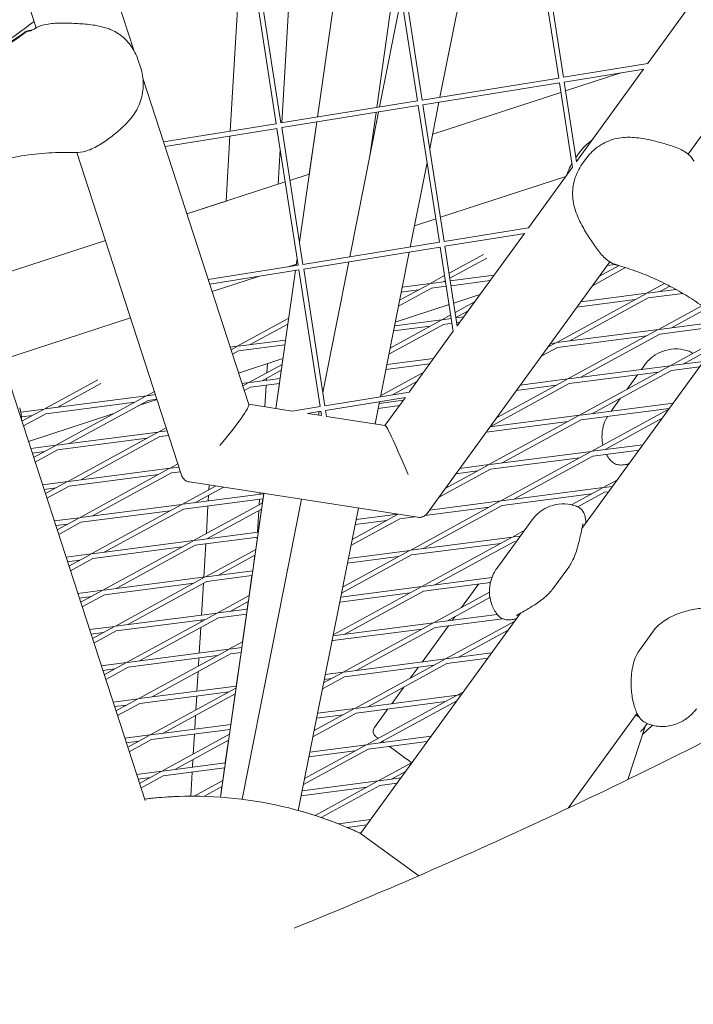
# Model space of a CAD drawing. Units: millimetres. Extents: x -5787 to 9004, y -4504 to 3057.
# Drawn here: x 381 to 592, y -1280 to -971 of the extents above; entities that cross this region are included whole.
import ezdxf

# ---------------------------------------------------------------- set-up
doc = ezdxf.new("R2010")
doc.units = ezdxf.units.MM
doc.layers.add('DNA_COMBI_01', color=7, linetype='Continuous')

msp = doc.modelspace()

# ---------------------------------------------------------------- linework, layer by layer
at = {"layer": 'DNA_COMBI_01', "linetype": 'Continuous', "lineweight": 0}
for p, q in [((416.823, -980.87), (318.127, -677.083)), ((826.863, -688.343), (590.673, -1013.429)), ((386.258, -973.85), (297.396, -700.33)), ((550.113, -989.615), (543.453, -946.759)), ((551.595, -989.384), (544.934, -946.52)), ((512.875, -995.623), (521.896, -950.238)), ((507.298, -996.532), (500.637, -953.668)), ((493.028, -998.826), (499.303, -954.85)), ((505.816, -996.763), (499.156, -953.907)), ((463.265, -1003.629), (465.898, -959.274)), ((474.417, -1001.829), (480.833, -956.864)), ((480.833, -956.864), (474.418, -1001.829)), ((447.082, -1006.24), (449.715, -961.885)), ((461.519, -1003.91), (454.859, -961.055)), ((463.001, -1003.68), (456.34, -960.816)), ((493.915, -998.683), (500.761, -964.238)), ((591.856, -966.036), (577.994, -985.116)), ((418.258, -984.069), (418.951, -986.201)), ((551.594, -989.376), (578.095, -985.099)), ((551.824, -990.858), (576.861, -986.818)), ((576.743, -986.837), (555.7, -1015.801)), ((452.919, -1091.976), (419.684, -989.678)), ((507.297, -996.524), (550.113, -989.615)), ((552.253, -993.62), (569.567, -987.995)), ((569.567, -987.995), (552.253, -993.621)), ((507.527, -998.006), (550.352, -991.096)), ((554.465, -1017.623), (550.343, -991.097)), ((555.718, -1015.919), (551.824, -990.858)), ((463, -1003.671), (505.816, -996.763)), ((510.582, -1007.16), (550.808, -994.09)), ((550.808, -994.09), (510.582, -1007.16)), ((463.23, -1005.154), (506.055, -998.243)), ((512.706, -1041.1), (506.046, -998.245)), ((514.188, -1040.87), (507.527, -998.006)), ((509.666, -1011.768), (512.563, -997.193)), ((484.581, -1045.638), (493.603, -1000.253)), ((490.847, -1014.118), (492.807, -1000.381)), ((426.162, -1009.616), (461.519, -1003.91)), ((426.631, -1011.06), (461.758, -1005.391)), ((468.409, -1048.248), (461.75, -1005.393)), ((469.892, -1048.018), (463.23, -1005.154)), ((474.196, -1003.384), (468.816, -1041.094)), ((471.862, -1019.741), (474.195, -1003.384)), ((445.777, -1028.216), (446.991, -1007.774)), ((462.121, -1022.906), (462.77, -1011.962)), ((431.828, -1114.115), (398.966, -1012.966)), ((490.928, -1013.546), (490.963, -1013.535)), ((490.963, -1013.535), (490.928, -1013.546)), ((555.497, -1014.494), (556.537, -1013.063)), ((558.816, -1014.719), (557.493, -1016.539)), ((503.542, -1042.579), (508.814, -1016.054)), ((554.45, -1017.522), (540.587, -1036.601)), ((465.803, -1021.709), (471.862, -1019.741)), ((471.862, -1019.741), (465.803, -1021.71)), ((552.303, -1020.476), (513.003, -1033.245)), ((420.367, -1216.091), (357.394, -1022.279)), ((464.358, -1022.179), (433.501, -1032.205)), ((462.121, -1022.906), (464.358, -1022.179)), ((433.501, -1032.205), (445.777, -1028.216)), ((511.558, -1033.715), (504.872, -1035.887)), ((514.187, -1040.861), (540.688, -1036.585)), ((514.417, -1042.343), (539.455, -1038.303)), ((539.337, -1038.322), (518.294, -1067.286)), ((367.579, -1053.624), (407.917, -1040.518)), ((407.917, -1040.518), (367.579, -1053.624)), ((469.89, -1048.009), (512.706, -1041.1)), ((470.121, -1049.491), (512.945, -1042.581)), ((517.059, -1069.108), (512.937, -1042.582)), ((518.312, -1067.404), (514.417, -1042.343)), ((468.089, -1046.187), (467.78, -1048.349)), ((494.208, -1089.534), (503.23, -1044.149)), ((515.731, -1050.794), (526.559, -1044.884)), ((515.975, -1052.369), (527.525, -1046.066)), ((440.192, -1052.801), (468.409, -1048.248)), ((467.842, -1047.919), (465.27, -1048.755)), ((476.13, -1088.158), (484.269, -1047.208)), ((566.111, -1047.236), (508.824, -1126.085)), ((560.69, -1054.698), (571.065, -1049.036)), ((562.747, -1051.866), (569.055, -1048.424)), ((567.809, -1048.041), (565.289, -1048.367)), ((440.661, -1054.245), (468.648, -1049.729)), ((455.98, -1051.773), (441.397, -1056.511)), ((467.559, -1049.905), (461.382, -1093.198)), ((475.3, -1092.586), (468.64, -1049.73)), ((476.782, -1092.355), (470.121, -1049.491)), ((509.782, -1054.04), (514.331, -1051.557)), ((529.8, -1051.449), (516.108, -1053.221)), ((499.846, -1061.171), (510.253, -1055.492)), ((500.227, -1059.255), (509.535, -1054.175)), ((509.782, -1054.04), (501.038, -1055.172)), ((514.62, -1053.414), (510.061, -1054.004)), ((514.85, -1054.897), (510.253, -1055.492)), ((513.887, -1053.509), (514.576, -1053.133)), ((528.587, -1053.118), (516.338, -1054.704)), ((577.684, -1057.08), (583.316, -1054.006)), ((581.789, -1056.549), (584.935, -1054.832)), ((506.148, -1056.023), (500.73, -1056.725)), ((525.403, -1057.501), (517.188, -1060.17)), ((549.266, -1072.589), (577.437, -1057.215)), ((553.371, -1072.058), (578.156, -1058.532)), ((557.015, -1059.756), (577.684, -1057.08)), ((577.963, -1057.044), (586.893, -1055.888)), ((578.156, -1058.532), (589.045, -1057.122)), ((515.743, -1060.64), (498.861, -1066.125)), ((517.645, -1063.114), (523.742, -1059.787)), ((555.802, -1061.425), (574.051, -1059.063)), ((581.373, -1068.433), (595.026, -1060.982)), ((415.814, -1064.824), (375.476, -1077.93)), ((513.47, -1065.393), (516.246, -1063.878)), ((517.89, -1064.69), (521.684, -1062.619)), ((517.91, -1064.818), (520.312, -1064.507)), ((585.478, -1067.901), (596.342, -1061.972)), ((449.257, -1073.706), (465.421, -1064.884)), ((453.362, -1073.174), (465.157, -1066.737)), ((496.866, -1076.164), (513.942, -1066.844)), ((497.247, -1074.247), (513.223, -1065.528)), ((498.316, -1068.867), (509.837, -1067.376)), ((498.625, -1067.315), (513.47, -1065.393)), ((513.749, -1065.357), (516.422, -1065.011)), ((513.942, -1066.844), (516.652, -1066.494)), ((518.14, -1066.301), (519.099, -1066.177)), ((603.369, -1067.576), (557.391, -1130.86)), ((601.015, -1065.89), (581.652, -1068.397)), ((602.469, -1067.214), (581.844, -1069.884)), ((517.043, -1069.007), (503.181, -1088.087)), ((581.373, -1068.433), (549.545, -1072.553)), ((577.739, -1070.416), (549.737, -1074.041)), ((552.955, -1083.942), (581.126, -1068.568)), ((557.059, -1083.411), (581.844, -1069.884)), ((447.075, -1073.988), (449.257, -1073.706)), ((447.326, -1074.76), (449.01, -1073.841)), ((449.536, -1073.67), (464.443, -1071.74)), ((449.728, -1075.157), (464.223, -1073.281)), ((544.599, -1076.845), (549.737, -1074.041)), ((546.656, -1074.014), (549.019, -1072.724)), ((549.266, -1072.589), (547.527, -1072.814)), ((585.061, -1079.786), (600.699, -1071.251)), ((589.166, -1079.254), (598.642, -1074.083)), ((447.797, -1076.211), (449.728, -1075.157)), ((463.61, -1077.578), (449.709, -1082.095)), ((452.945, -1085.058), (463.354, -1079.378)), ((458.615, -1081.965), (458.782, -1079.147)), ((463.353, -1079.378), (463.61, -1077.578)), ((509.612, -1079.235), (495.903, -1081.01)), ((510.825, -1077.566), (496.211, -1079.457)), ((585.061, -1079.786), (553.234, -1083.906)), ((556.643, -1095.295), (584.814, -1079.92)), ((576.057, -1080.951), (577.117, -1079.492)), ((595.478, -1078.437), (585.34, -1079.749)), ((594.265, -1080.107), (585.533, -1081.237)), ((457.05, -1084.527), (463.089, -1081.231)), ((462.723, -1083.793), (463.089, -1081.232)), ((494.267, -1089.239), (507.65, -1081.935)), ((581.428, -1081.768), (553.426, -1085.393)), ((560.748, -1094.763), (585.533, -1081.237)), ((571.544, -1087.163), (574.844, -1082.621)), ((388.732, -1093.371), (405.509, -1084.215)), ((392.837, -1092.84), (406.475, -1085.397)), ((452.945, -1085.058), (450.764, -1085.341)), ((451.014, -1086.112), (452.698, -1085.193)), ((462.724, -1083.793), (453.224, -1085.022)), ((462.504, -1085.334), (453.417, -1086.51)), ((457.979, -1092.672), (458.383, -1085.867)), ((458.473, -1084.343), (458.51, -1083.731)), ((461.382, -1093.198), (462.504, -1085.334)), ((497.969, -1088.928), (505.593, -1084.767)), ((528.641, -1098.92), (553.426, -1085.393)), ((530.565, -1096.161), (552.708, -1084.077)), ((549.321, -1085.925), (536.827, -1087.542)), ((552.955, -1083.942), (538.04, -1085.873)), ((420.839, -1089.215), (389.011, -1093.335)), ((392.421, -1104.724), (420.592, -1089.35)), ((420.839, -1089.215), (423.301, -1087.871)), ((423.621, -1088.855), (421.118, -1089.179)), ((451.486, -1087.564), (453.417, -1086.51)), ((476.78, -1092.347), (503.282, -1088.07)), ((417.205, -1091.198), (389.203, -1094.823)), ((396.525, -1104.193), (421.31, -1090.666)), ((424.126, -1090.407), (418.34, -1092.287)), ((424.093, -1090.306), (421.31, -1090.666)), ((466.552, -1093.997), (452.89, -1091.885)), ((466.509, -1094.004), (475.3, -1092.586)), ((475.248, -1092.594), (475.278, -1092.444)), ((477.011, -1093.829), (502.048, -1089.789)), ((492.523, -1098.011), (493.896, -1091.104)), ((500.124, -1092.294), (493.489, -1093.153)), ((501.337, -1090.624), (493.798, -1091.6)), ((493.886, -1091.156), (494.016, -1091.085)), ((501.93, -1089.808), (495.622, -1098.49)), ((585.991, -1091.495), (556.922, -1095.259)), ((566.569, -1094.01), (569.487, -1089.994)), ((388.732, -1093.371), (381.402, -1094.32)), ((385.099, -1095.354), (381.611, -1095.806)), ((381.734, -1097.19), (388.485, -1093.506)), ((382.206, -1098.642), (389.203, -1094.823)), ((410.602, -1094.801), (383.789, -1103.514)), ((471.3, -1094.75), (475.539, -1094.066)), ((475.74, -1095.417), (471.361, -1094.74)), ((474.718, -1095.259), (474.936, -1094.164)), ((475.742, -1095.431), (475.53, -1094.068)), ((477.298, -1095.678), (477.011, -1093.829)), ((495.648, -1098.494), (477.295, -1095.658)), ((528.225, -1110.804), (556.396, -1095.429)), ((556.643, -1095.295), (528.552, -1098.931)), ((584.778, -1093.165), (557.115, -1096.746)), ((560.332, -1106.647), (584.608, -1093.399)), ((553.01, -1097.278), (527.339, -1100.601)), ((532.33, -1110.272), (557.115, -1096.746)), ((564.437, -1106.116), (582.55, -1096.23)), ((424.527, -1100.568), (392.7, -1104.688)), ((396.109, -1116.077), (424.28, -1100.702)), ((424.527, -1100.568), (426.99, -1099.224)), ((427.309, -1100.207), (424.806, -1100.531)), ((427.781, -1101.659), (424.999, -1102.019)), ((392.421, -1104.724), (384.515, -1105.747)), ((385.423, -1108.543), (392.174, -1104.859)), ((420.894, -1102.55), (392.892, -1106.175)), ((400.214, -1115.545), (424.999, -1102.019)), ((560.611, -1106.611), (576.503, -1104.554)), ((388.787, -1106.707), (384.986, -1107.199)), ((385.895, -1109.994), (392.892, -1106.175)), ((528.504, -1110.768), (560.332, -1106.647)), ((531.914, -1122.156), (560.085, -1106.782)), ((560.804, -1108.099), (575.29, -1106.223)), ((428.216, -1111.92), (430.678, -1110.577)), ((514.473, -1118.309), (527.978, -1110.939)), ((519.065, -1111.99), (528.225, -1110.804)), ((528.697, -1112.255), (556.699, -1108.63)), ((536.019, -1121.625), (560.804, -1108.099)), ((428.216, -1111.92), (396.388, -1116.041)), ((424.583, -1113.903), (396.581, -1117.528)), ((399.798, -1127.429), (427.969, -1112.055)), ((403.903, -1126.898), (428.688, -1113.372)), ((430.998, -1111.56), (428.495, -1111.884)), ((431.469, -1113.012), (428.688, -1113.372)), ((512.416, -1121.14), (528.697, -1112.255)), ((517.852, -1113.659), (524.592, -1112.787)), ((396.109, -1116.077), (388.203, -1117.1)), ((389.112, -1119.896), (395.862, -1116.211)), ((505.907, -1127.3), (434.319, -1116.234)), ((440.41, -1118.631), (440.495, -1117.189)), ((564.021, -1118), (568.516, -1115.546)), ((392.476, -1118.06), (388.675, -1118.552)), ((389.583, -1121.347), (396.581, -1117.528)), ((431.905, -1123.273), (442.488, -1117.497)), ((432.184, -1123.237), (457.565, -1119.951)), ((436.01, -1122.742), (444.928, -1117.874)), ((440.198, -1122.199), (440.305, -1120.398)), ((457.582, -1119.83), (443.999, -1215.037)), ((456.35, -1120.108), (456.378, -1119.644)), ((457.565, -1119.951), (457.582, -1119.83)), ((564.021, -1118), (532.193, -1122.12)), ((560.387, -1119.983), (532.385, -1123.608)), ((554.15, -1123.387), (563.774, -1118.135)), ((556.114, -1124.024), (564.492, -1119.452)), ((567.016, -1117.612), (564.3, -1117.964)), ((565.803, -1119.282), (564.492, -1119.452)), ((400.077, -1127.393), (431.905, -1123.273)), ((403.487, -1138.782), (431.658, -1123.408)), ((432.376, -1124.724), (457.345, -1121.492)), ((435.593, -1134.626), (457.15, -1122.861)), ((450.779, -1215.696), (469.469, -1121.667)), ((456.154, -1123.405), (456.26, -1121.633)), ((457.149, -1122.862), (457.345, -1121.492)), ((503.496, -1137.666), (531.667, -1122.291)), ((531.914, -1122.156), (509.577, -1125.048)), ((400.27, -1128.881), (428.271, -1125.256)), ((407.592, -1138.251), (432.376, -1124.724)), ((439.59, -1132.445), (440.107, -1123.724)), ((439.698, -1134.094), (456.885, -1124.715)), ((455.642, -1132.03), (456.05, -1125.171)), ((455.845, -1132.004), (456.885, -1124.715)), ((468.433, -1219.206), (487.274, -1124.42)), ((485.327, -1134.215), (499.56, -1126.448)), ((499.653, -1126.333), (486.557, -1128.028)), ((507.601, -1137.134), (532.385, -1123.608)), ((528.28, -1124.139), (508.171, -1126.743)), ((391.892, -1128.453), (399.798, -1127.429)), ((392.364, -1129.904), (396.165, -1129.412)), ((392.8, -1131.248), (399.551, -1127.564)), ((393.272, -1132.7), (400.27, -1128.881)), ((484.946, -1136.132), (500.279, -1127.764)), ((496.174, -1128.296), (486.248, -1129.581)), ((504.978, -1127.156), (500.279, -1127.764)), ((530.668, -1143.39), (541.81, -1128.055)), ((455.845, -1132.004), (435.872, -1134.59)), ((535.602, -1133.509), (539.322, -1131.479)), ((435.593, -1134.626), (403.766, -1138.746)), ((407.175, -1150.135), (435.346, -1134.761)), ((455.626, -1133.545), (436.065, -1136.077)), ((438.782, -1146.043), (439.4, -1135.646)), ((455.081, -1137.356), (455.625, -1133.545)), ((455.501, -1134.418), (455.552, -1133.555)), ((535.602, -1133.509), (503.775, -1137.629)), ((531.969, -1135.492), (503.967, -1139.117)), ((507.184, -1149.018), (535.356, -1133.644)), ((511.289, -1148.487), (536.074, -1134.961)), ((538.08, -1133.188), (535.882, -1133.473)), ((536.867, -1134.858), (536.074, -1134.961)), ((403.487, -1138.782), (395.581, -1139.806)), ((396.489, -1142.601), (403.24, -1138.917)), ((431.96, -1136.609), (403.958, -1140.234)), ((411.28, -1149.603), (436.065, -1136.077)), ((439.282, -1145.978), (455.082, -1137.356)), ((482.347, -1149.208), (503.249, -1137.8)), ((503.496, -1137.666), (484.143, -1140.171)), ((399.853, -1140.765), (396.052, -1141.257)), ((396.961, -1144.053), (403.958, -1140.234)), ((443.387, -1145.447), (454.817, -1139.209)), ((454.125, -1144.057), (454.817, -1139.209)), ((481.966, -1151.124), (503.967, -1139.117)), ((499.862, -1139.648), (483.835, -1141.723)), ((454.126, -1144.057), (439.561, -1145.942)), ((548.633, -1149.304), (552.986, -1143.313)), ((439.282, -1145.978), (407.454, -1150.099)), ((435.649, -1147.961), (407.647, -1151.586)), ((410.864, -1161.488), (439.035, -1146.113)), ((414.969, -1160.956), (439.754, -1147.43)), ((438.074, -1157.965), (438.665, -1148.024)), ((453.906, -1145.598), (439.754, -1147.43)), ((453.013, -1151.85), (453.906, -1145.598)), ((507.463, -1148.982), (529.159, -1146.174)), ((507.656, -1150.47), (528.68, -1147.748)), ((407.175, -1150.135), (399.269, -1151.158)), ((400.178, -1153.954), (406.928, -1150.27)), ((479.367, -1164.2), (506.937, -1149.153)), ((481.421, -1153.866), (503.551, -1151.001)), ((481.73, -1152.314), (507.184, -1149.018)), ((482.871, -1163.996), (507.656, -1150.47)), ((528.375, -1150.819), (510.873, -1160.371)), ((519.654, -1155.579), (524.997, -1148.225)), ((403.542, -1152.118), (399.741, -1152.61)), ((400.649, -1155.405), (407.647, -1151.586)), ((442.971, -1157.331), (453.014, -1151.85)), ((447.076, -1156.8), (452.749, -1153.703)), ((452.406, -1156.11), (452.749, -1153.703)), ((528.537, -1152.44), (514.978, -1159.84)), ((411.143, -1161.451), (442.971, -1157.331)), ((414.553, -1172.84), (442.724, -1157.466)), ((443.25, -1157.295), (452.406, -1156.11)), ((538.15, -1157.342), (487.989, -1226.382)), ((411.336, -1162.939), (439.337, -1159.314)), ((418.658, -1172.309), (443.442, -1158.783)), ((437.949, -1160.072), (437.984, -1159.489)), ((443.442, -1158.783), (452.186, -1157.651)), ((450.946, -1166.345), (452.186, -1157.651)), ((510.873, -1160.371), (479.316, -1164.456)), ((510.626, -1160.506), (482.455, -1175.88)), ((530.861, -1157.784), (511.152, -1160.335)), ((532.468, -1159.088), (511.345, -1161.823)), ((514.562, -1171.724), (536.334, -1159.842)), ((516.722, -1159.614), (517.597, -1158.411)), ((402.958, -1162.511), (410.864, -1161.488)), ((403.43, -1163.962), (407.231, -1163.47)), ((403.866, -1165.307), (410.617, -1161.622)), ((404.338, -1166.758), (411.336, -1162.939)), ((437.367, -1169.887), (437.845, -1161.838)), ((507.24, -1162.354), (479.238, -1165.979)), ((511.345, -1161.823), (486.56, -1175.349)), ((507.235, -1172.672), (515.509, -1161.283)), ((518.667, -1171.192), (534.277, -1162.673)), ((579.889, -1162.86), (575.536, -1168.851)), ((446.659, -1168.684), (450.946, -1166.345)), ((478.986, -1166.116), (479.238, -1165.979)), ((446.659, -1168.684), (414.832, -1172.804)), ((418.241, -1184.193), (446.412, -1168.819)), ((450.687, -1168.163), (446.938, -1168.648)), ((450.467, -1169.704), (447.131, -1170.135)), ((448.967, -1180.215), (450.466, -1169.704)), ((414.553, -1172.84), (406.647, -1173.864)), ((443.026, -1170.667), (415.024, -1174.292)), ((422.346, -1183.662), (447.131, -1170.135)), ((437.129, -1173.885), (437.276, -1171.411)), ((514.562, -1171.724), (482.734, -1175.844)), ((486.144, -1187.233), (514.315, -1171.859)), ((529.065, -1169.846), (514.841, -1171.688)), ((527.852, -1171.516), (515.033, -1173.175)), ((410.919, -1174.823), (407.118, -1175.315)), ((407.555, -1176.659), (414.306, -1172.975)), ((408.027, -1178.111), (415.024, -1174.292)), ((436.659, -1181.809), (437.024, -1175.651)), ((482.455, -1175.88), (476.902, -1176.599)), ((510.928, -1173.707), (482.927, -1177.332)), ((490.249, -1186.701), (515.033, -1173.175)), ((503.563, -1177.726), (506.022, -1174.342)), ((482.927, -1177.332), (476.006, -1181.109)), ((482.208, -1176.015), (476.387, -1179.192)), ((478.822, -1177.863), (476.594, -1178.151)), ((448.967, -1180.215), (418.52, -1184.157)), ((446.715, -1182.019), (418.713, -1185.644)), ((421.93, -1195.546), (448.878, -1180.839)), ((497.747, -1185.731), (501.505, -1180.558)), ((518.25, -1183.076), (520.243, -1181.989)), ((418.241, -1184.193), (410.335, -1185.216)), ((411.244, -1188.012), (417.994, -1184.328)), ((426.035, -1195.014), (448.614, -1182.692)), ((436.309, -1187.698), (436.568, -1183.333)), ((447.247, -1192.268), (448.613, -1182.692)), ((518.25, -1183.076), (486.423, -1187.197)), ((514.617, -1185.059), (486.615, -1188.684)), ((489.832, -1198.586), (518.003, -1183.211)), ((493.937, -1198.054), (518.185, -1184.821)), ((519.578, -1182.905), (518.529, -1183.04)), ((414.608, -1186.176), (410.807, -1186.668)), ((411.715, -1189.463), (418.713, -1185.644)), ((473.407, -1194.184), (485.897, -1187.368)), ((486.144, -1187.233), (474.489, -1188.742)), ((492.282, -1193.252), (496.534, -1187.4)), ((435.951, -1193.731), (436.204, -1189.464)), ((473.026, -1196.101), (486.615, -1188.684)), ((482.51, -1189.216), (474.18, -1190.294)), ((574.671, -1188.738), (553.054, -1218.49)), ((447.247, -1192.268), (422.209, -1195.51)), ((447.028, -1193.809), (422.402, -1196.997)), ((446.81, -1195.333), (447.027, -1193.809)), ((571.767, -1209.536), (577.191, -1192.846)), ((576.321, -1195.523), (579.5, -1192.519)), ((576.795, -1193.391), (577.819, -1191.981)), ((577.674, -1192.181), (577.865, -1192.001)), ((421.93, -1195.546), (414.024, -1196.569)), ((418.297, -1197.529), (414.496, -1198.021)), ((414.932, -1199.365), (421.683, -1195.68)), ((415.404, -1200.816), (422.402, -1196.997)), ((446.81, -1195.333), (425.619, -1206.898)), ((446.546, -1197.186), (429.724, -1206.367)), ((435.489, -1201.512), (435.861, -1195.255)), ((445.527, -1204.321), (446.545, -1197.187)), ((490.111, -1198.549), (510.09, -1195.963)), ((470.046, -1211.093), (490.304, -1200.037)), ((470.427, -1209.176), (489.585, -1198.72)), ((471.766, -1202.437), (486.199, -1200.568)), ((472.075, -1200.884), (489.832, -1198.586)), ((490.304, -1200.037), (508.877, -1197.633)), ((435.243, -1205.652), (435.384, -1203.278)), ((425.898, -1206.862), (445.528, -1204.321)), ((426.09, -1208.35), (445.308, -1205.862)), ((444.742, -1209.828), (445.308, -1205.862)), ((493.521, -1209.938), (504.151, -1204.137)), ((417.713, -1207.922), (425.619, -1206.898)), ((418.184, -1209.373), (421.985, -1208.881)), ((425.372, -1207.033), (418.621, -1210.717)), ((426.09, -1208.35), (419.093, -1212.169)), ((434.704, -1214.736), (435.153, -1207.177)), ((435.75, -1214.735), (444.742, -1209.828)), ((469.661, -1213.027), (493.521, -1209.938)), ((493.8, -1209.902), (500.602, -1209.022)), ((497.626, -1209.407), (502.094, -1206.968)), ((438.793, -1214.783), (444.478, -1211.681)), ((443.998, -1215.037), (444.477, -1211.681)), ((469.353, -1214.58), (489.888, -1211.921)), ((473.673, -1220.77), (493.274, -1210.073)), ((475.621, -1221.416), (493.993, -1211.39)), ((493.993, -1211.39), (499.389, -1210.691)), ((481.003, -1223.389), (491.115, -1222.08)), ((483.823, -1224.537), (489.902, -1223.75)), ((487.931, -1226.355), (488.06, -1226.284)), ((506.265, -1239.66), (487.989, -1226.382))]:
    msp.add_line(p, q, dxfattribs=at)
for centre, radius, start, end in [((493.9, -1194.428), 2, 143.99982, 233.99982), ((435.299, -1339.734), 125, 65.06927, 96.92747), ((435.299, -1339.734), 125, 90.27279, 96.9275), ((435.299, -1339.734), 125, 72.12193, 74.62876), ((435.299, -1339.734), 125, 68.55365, 71.18138), ((435.299, -1339.734), 125, 65.09878, 67.15823)]:
    msp.add_arc(centre, radius, start, end, dxfattribs=at)
for centre, major_axis, ratio, start_param, end_param in [((329.587, -903.101), (52.901, 72.811), 0.9942034, -2.260425, -1.8789052), ((329.761, -903.228), (52.901, 72.811), 0.9942034, -2.260425, -1.8789052), ((565.057, -1186.664), (-12.086, 6.159), 0.5575407, -3.4183573, -3.229663), ((523.467, -1218.382), (-30.743, 22.336), 0.0000003, 0.0004334, 0.2225757), ((523.467, -1218.382), (-30.743, 22.336), 0.0000003, 0.3712928, 0.4081641), ((523.467, -1218.382), (30.743, -22.336), 0.0000003, -2.6065433, -2.2571367)]:
    msp.add_ellipse(centre, major_axis=major_axis, ratio=ratio, start_param=start_param, end_param=end_param, dxfattribs=at)
at = {"layer": 'DNA_COMBI_01', "linetype": 'Continuous', "lineweight": 0, "extrusion": (0, 0, -1)}
for centre, major_axis, ratio, start_param, end_param in [((442.655, -1103.913), (10.218, 12.009), 0.0914437, 0.056214, 1.5637697), ((501.679, -1113.036), (-6.054, 14.54), 0.0479752, 0.0292681, 1.6492517), ((558.735, -1169.841), (-30.743, 22.336), 0.0000003, 0.1597817, 0.2049285)]:
    msp.add_ellipse(centre, major_axis=major_axis, ratio=ratio, start_param=start_param, end_param=end_param, dxfattribs=at)
at = {"layer": 'DNA_COMBI_01', "linetype": 'Continuous', "lineweight": 0}
for points in [[(385.008, -972.291), (385.212, -972.156), (385.42, -972.033), (385.631, -971.919)], [(592.139, -1075.923), (591.845, -1075.687), (591.46, -1075.445), (590.982, -1075.269)], [(564.442, -1106.113), (564.442, -1106.114), (564.443, -1106.114), (564.443, -1106.115)], [(574.314, -1189.229), (574.675, -1189.499), (575.041, -1189.746), (575.409, -1189.97)]]:
    msp.add_open_spline(points, degree=3, dxfattribs=at)
for points, knots in [([(346.878, -989.911), (349.013, -989.524), (351.157, -989.051), (355.986, -987.783), (358.668, -986.936), (363.96, -984.956), (366.57, -983.824), (371.662, -981.289), (374.143, -979.886), (378.931, -976.834), (381.237, -975.185), (383.438, -973.43)], [39.6219386, 39.6219386, 39.6219386, 39.6219386, 47.4168986, 47.4168986, 57.2163412, 57.2163412, 67.0157839, 67.0157839, 76.8152265, 76.8152265, 86.6146691, 86.6146691, 86.6146691, 86.6146691]), ([(382.525, -975.3), (382.817, -975.084), (383.144, -974.923), (383.841, -974.725), (384.203, -974.69), (384.571, -974.721), (384.579, -974.722), (384.587, -974.722)], [-5.6846597, -5.6846597, -5.6846597, -5.6846597, -4.5966488, -4.5966488, -3.5089587, -3.5089587, -3.4846742, -3.4846742, -3.4846742, -3.4846742]), ([(382.699, -975.426), (382.991, -975.211), (383.318, -975.05), (383.872, -974.892), (384.083, -974.856), (384.296, -974.842)], [-5.6846597, -5.6846597, -5.6846597, -5.6846597, -4.5966488, -4.5966488, -3.953427, -3.953427, -3.953427, -3.953427]), ([(383.438, -973.43), (383.539, -973.349), (383.641, -973.27), (383.846, -973.112), (383.95, -973.035), (384.157, -972.881), (384.262, -972.805), (384.473, -972.655), (384.579, -972.58), (384.792, -972.434), (384.9, -972.362), (385.008, -972.291)], [47.52878772, 47.52878772, 47.52878772, 47.52878772, 47.70269173, 47.70269173, 47.87659575, 47.87659575, 48.05049976, 48.05049976, 48.22440377, 48.22440377, 48.39830779, 48.39830779, 48.39830779, 48.39830779]), ([(384.187, -974.879), (384.187, -974.878), (384.205, -974.874), (384.293, -974.844), (384.394, -974.806), (384.653, -974.694), (384.811, -974.62), (385.159, -974.446), (385.345, -974.348), (385.546, -974.237)], [6.4784589, 6.4784589, 6.4784589, 6.4784589, 7.3000548, 7.3000548, 8.824901, 8.824901, 10.3497472, 10.3497472, 11.7692873, 11.7692873, 11.7692873, 11.7692873]), ([(385.546, -974.237), (385.596, -974.21), (385.646, -974.182), (385.749, -974.125), (385.802, -974.097), (385.908, -974.039), (385.962, -974.009), (386.071, -973.95), (386.127, -973.92), (386.24, -973.86), (386.297, -973.83), (386.355, -973.799)], [11.8166363, 11.8166363, 11.8166363, 11.8166363, 12.1065759, 12.1065759, 12.3965155, 12.3965155, 12.6864551, 12.6864551, 12.9763947, 12.9763947, 13.2663343, 13.2663343, 13.2663343, 13.2663343]), ([(386.355, -973.799), (387.331, -973.282), (388.37, -972.976), (390.887, -972.488), (392.399, -972.399), (395.487, -972.359), (397.046, -972.41), (400.205, -972.575), (401.82, -972.688), (405.088, -973.11), (406.773, -973.43), (408.862, -974.127), (409.313, -974.296), (409.756, -974.484)], [0, 0, 0, 0, 3.3326188, 3.3326188, 7.9517416, 7.9517416, 12.5708644, 12.5708644, 17.1899872, 17.1899872, 21.80911, 21.80911, 23.0956141, 23.0956141, 23.0956141, 23.0956141]), ([(409.756, -974.484), (410.576, -974.831), (411.352, -975.254), (412.807, -976.232), (413.485, -976.786), (414.732, -977.993), (415.299, -978.644), (416.335, -980.042), (416.801, -980.786), (417.62, -982.363), (417.974, -983.197), (418.258, -984.069)], [0, 0, 0, 0, 2.240785, 2.240785, 4.48157, 4.48157, 6.722355, 6.722355, 8.96314, 8.96314, 11.203925, 11.203925, 11.203925, 11.203925]), ([(418.951, -986.201), (419.234, -987.074), (419.44, -987.961), (419.713, -989.739), (419.782, -990.629), (419.789, -992.405), (419.727, -993.289), (419.463, -995.051), (419.261, -995.926), (418.705, -997.635), (418.35, -998.472), (417.912, -999.276)], [0, 0, 0, 0, 2.2415104, 2.2415104, 4.4830208, 4.4830208, 6.7245312, 6.7245312, 8.9660416, 8.9660416, 11.207552, 11.207552, 11.207552, 11.207552]), ([(399.318, -1012.954), (400.453, -1012.904), (401.546, -1012.638), (403.985, -1011.751), (405.319, -1011.025), (407.889, -1009.401), (409.132, -1008.501), (411.585, -1006.573), (412.809, -1005.532), (415.138, -1003.221), (416.258, -1001.924), (417.447, -1000.089), (417.687, -999.687), (417.912, -999.276)], [-22.2934745, -22.2934745, -22.2934745, -22.2934745, -19.044974, -19.044974, -14.5862792, -14.5862792, -10.1275843, -10.1275843, -5.6688894, -5.6688894, -1.2101945, -1.2101945, 0, 0, 0, 0]), ([(560.592, -1009.068), (560.491, -1009.139), (560.391, -1009.211), (559.589, -1009.805), (558.922, -1010.38), (557.664, -1011.64), (557.073, -1012.324), (556.537, -1013.063)], [6.4062057, 6.4062057, 6.4062057, 6.4062057, 6.722355, 6.722355, 8.96314, 8.96314, 11.203925, 11.203925, 11.203925, 11.203925]), ([(570.349, -1008.24), (569.435, -1008.314), (568.537, -1008.47), (566.786, -1008.935), (565.934, -1009.243), (564.301, -1009.99), (563.52, -1010.428), (562.028, -1011.432), (561.319, -1011.997), (559.99, -1013.259), (559.37, -1013.956), (558.816, -1014.719)], [0, 0, 0, 0, 2.240785, 2.240785, 4.48157, 4.48157, 6.722355, 6.722355, 8.96314, 8.96314, 11.203925, 11.203925, 11.203925, 11.203925]), ([(591.822, -1014.608), (591.289, -1013.911), (590.653, -1013.371), (588.848, -1012.147), (587.607, -1011.615), (584.966, -1010.656), (583.584, -1010.247), (580.695, -1009.465), (579.183, -1009.089), (576, -1008.468), (574.313, -1008.228), (571.836, -1008.163), (571.092, -1008.18), (570.349, -1008.24)], [0.3659421, 0.3659421, 0.3659421, 0.3659421, 2.9944161, 2.9944161, 7.5319438, 7.5319438, 12.0778782, 12.0778782, 16.6238126, 16.6238126, 21.169747, 21.169747, 23.0956141, 23.0956141, 23.0956141, 23.0956141]), ([(397.721, -1012.964), (394.836, -1012.877), (391.95, -1012.937), (386.229, -1013.351), (383.395, -1013.707), (377.834, -1014.701), (375.109, -1015.341), (369.82, -1016.877), (367.258, -1017.774), (362.337, -1019.785), (359.979, -1020.9), (357.737, -1022.1)], [32.2884702, 32.2884702, 32.2884702, 32.2884702, 42.1596361, 42.1596361, 52.030802, 52.030802, 61.9019678, 61.9019678, 71.7731337, 71.7731337, 81.6442996, 81.6442996, 81.6442996, 81.6442996]), ([(397.721, -1012.964), (397.827, -1012.967), (397.934, -1012.97), (398.147, -1012.973), (398.254, -1012.974), (398.467, -1012.974), (398.573, -1012.973), (398.786, -1012.97), (398.892, -1012.968), (399.105, -1012.962), (399.212, -1012.958), (399.318, -1012.954)], [47.47688115, 47.47688115, 47.47688115, 47.47688115, 47.61973098, 47.61973098, 47.76258081, 47.76258081, 47.90543064, 47.90543064, 48.04828047, 48.04828047, 48.1911303, 48.1911303, 48.1911303, 48.1911303]), ([(592.55, -1015.621), (592.503, -1015.552), (592.456, -1015.484), (592.362, -1015.347), (592.314, -1015.279), (592.218, -1015.143), (592.169, -1015.076), (592.072, -1014.941), (592.022, -1014.874), (591.923, -1014.741), (591.873, -1014.674), (591.822, -1014.608)], [47.52878772, 47.52878772, 47.52878772, 47.52878772, 47.639578, 47.639578, 47.75036828, 47.75036828, 47.86115857, 47.86115857, 47.97194885, 47.97194885, 48.08273913, 48.08273913, 48.08273913, 48.08273913]), ([(554.266, -1016.34), (554.104, -1016.62), (553.95, -1016.902), (553.4, -1017.981), (553.059, -1018.794), (552.742, -1019.74), (552.704, -1019.857), (552.667, -1019.975)], [1.4351572, 1.4351572, 1.4351572, 1.4351572, 2.2415104, 2.2415104, 4.4830208, 4.4830208, 4.7986962, 4.7986962, 4.7986962, 4.7986962]), ([(557.493, -1016.539), (556.939, -1017.302), (556.468, -1018.106), (555.678, -1019.761), (555.36, -1020.611), (554.866, -1022.34), (554.691, -1023.219), (554.485, -1025.004), (554.456, -1025.909), (554.555, -1027.714), (554.683, -1028.618), (554.895, -1029.51)], [0, 0, 0, 0, 2.2415104, 2.2415104, 4.4830208, 4.4830208, 6.7245312, 6.7245312, 8.9660416, 8.9660416, 11.207552, 11.207552, 11.207552, 11.207552]), ([(567.587, -1047.964), (566.759, -1047.673), (566.049, -1047.235), (564.328, -1045.896), (563.438, -1044.881), (561.71, -1042.665), (560.895, -1041.477), (559.257, -1038.972), (558.433, -1037.65), (556.859, -1034.814), (556.109, -1033.284), (555.282, -1030.949), (555.068, -1030.236), (554.895, -1029.51)], [-22.7296887, -22.7296887, -22.7296887, -22.7296887, -20.1012259, -20.1012259, -15.5642828, -15.5642828, -11.0183451, -11.0183451, -6.4724074, -6.4724074, -1.9264696, -1.9264696, 0, 0, 0, 0]), ([(568.776, -1048.343), (568.696, -1048.32), (568.616, -1048.297), (568.456, -1048.249), (568.377, -1048.225), (568.218, -1048.175), (568.139, -1048.15), (567.981, -1048.098), (567.902, -1048.072), (567.745, -1048.019), (567.666, -1047.992), (567.587, -1047.964)], [47.47688115, 47.47688115, 47.47688115, 47.47688115, 47.58775753, 47.58775753, 47.69863392, 47.69863392, 47.80951031, 47.80951031, 47.9203867, 47.9203867, 48.03126309, 48.03126309, 48.03126309, 48.03126309]), ([(568.776, -1048.343), (570.708, -1048.898), (572.635, -1049.526), (576.465, -1050.931), (578.366, -1051.706), (582.125, -1053.398), (583.983, -1054.314), (587.636, -1056.278), (589.431, -1057.325), (592.943, -1059.535), (594.659, -1060.698), (596.328, -1061.911)], [32.2884702, 32.2884702, 32.2884702, 32.2884702, 39.3430487, 39.3430487, 46.3976271, 46.3976271, 53.4522056, 53.4522056, 60.506784, 60.506784, 67.5613624, 67.5613624, 67.5613624, 67.5613624]), ([(590.982, -1075.269), (589.917, -1074.878), (588.651, -1074.596), (586.04, -1074.492), (584.717, -1074.66), (582.316, -1075.347), (581.255, -1075.864), (579.548, -1076.948), (578.89, -1077.512), (577.849, -1078.547), (577.461, -1079.022), (577.14, -1079.461), (577.128, -1079.476), (577.117, -1079.492)], [19.54655042, 19.54655042, 19.54655042, 19.54655042, 19.65562498, 19.65562498, 19.76066195, 19.76066195, 19.8697365, 19.8697365, 19.97881106, 19.97881106, 20.08788561, 20.08788561, 20.0919232, 20.0919232, 20.0919232, 20.0919232]), ([(381.663, -1096.97), (381.662, -1096.905), (381.661, -1096.839), (381.637, -1095.586), (381.484, -1094.302), (381.042, -1092.944)], [27.3164414, 27.3164414, 27.3164414, 27.3164414, 27.4701198, 27.4701198, 30.2610723, 30.2610723, 30.2610723, 30.2610723]), ([(565.414, -1095.672), (565.281, -1095.891), (565.147, -1096.129), (564.682, -1097.032), (564.347, -1097.816), (563.83, -1099.744), (563.652, -1100.897), (563.698, -1102.967), (563.805, -1103.814), (563.999, -1104.646)], [48.90065484, 48.90065484, 48.90065484, 48.90065484, 48.94482126, 48.94482126, 49.05341375, 49.05341375, 49.16200624, 49.16200624, 49.2311399, 49.2311399, 49.2311399, 49.2311399]), ([(565.09, -1107.544), (565.416, -1108.155), (565.781, -1108.715), (566.188, -1109.246), (566.216, -1109.282), (566.244, -1109.318)], [49.316028736, 49.316028736, 49.316028736, 49.316028736, 49.374859593, 49.374859593, 49.379191218, 49.379191218, 49.379191218, 49.379191218]), ([(571.767, -1110.63), (571.543, -1110.684), (571.327, -1110.731), (570.896, -1110.813), (570.684, -1110.847), (570.233, -1110.901), (569.996, -1110.921), (569.414, -1110.923), (569.076, -1110.919), (568.207, -1110.705), (567.782, -1110.576), (566.931, -1110.028), (566.569, -1109.732), (566.244, -1109.318)], [0, 0, 0, 0, 1.2414435, 1.2414435, 2.4828869, 2.4828869, 3.7243304, 3.7243304, 4.9657738, 4.9657738, 5.7370047, 5.7370047, 6.2072173, 6.2072173, 6.2072173, 6.2072173]), ([(572.14, -1110.559), (572.131, -1110.56), (572.122, -1110.562), (571.981, -1110.583), (571.866, -1110.606), (571.767, -1110.63)], [6.3978631, 6.3978631, 6.3978631, 6.3978631, 6.5078983, 6.5078983, 8.1348729, 8.1348729, 8.1348729, 8.1348729]), ([(434.319, -1116.234), (434.132, -1116.205), (433.928, -1116.157), (433.505, -1116.001), (433.285, -1115.894), (432.866, -1115.618), (432.669, -1115.45), (432.329, -1115.081), (432.188, -1114.881), (431.967, -1114.487), (431.886, -1114.294), (431.828, -1114.115)], [-0.04918736, -0.04918736, -0.04918736, -0.04918736, -0.02670176, -0.02670176, -0.00421616, -0.00421616, 0.01826944, 0.01826944, 0.04075504, 0.04075504, 0.06324064, 0.06324064, 0.06324064, 0.06324064]), ([(555.675, -1123.833), (554.61, -1123.442), (553.344, -1123.16), (550.733, -1123.056), (549.41, -1123.223), (547.008, -1123.91), (545.948, -1124.427), (544.24, -1125.512), (543.583, -1126.075), (542.541, -1127.111), (542.154, -1127.586), (541.832, -1128.024), (541.821, -1128.04), (541.81, -1128.055)], [19.54654547, 19.54654547, 19.54654547, 19.54654547, 19.65560663, 19.65560663, 19.76063077, 19.76063077, 19.86969194, 19.86969194, 19.9787531, 19.9787531, 20.08781427, 20.08781427, 20.0918513, 20.0918513, 20.0918513, 20.0918513]), ([(508.824, -1126.085), (508.717, -1126.231), (508.587, -1126.384), (508.267, -1126.679), (508.077, -1126.821), (507.655, -1127.061), (507.423, -1127.157), (506.955, -1127.288), (506.721, -1127.323), (506.286, -1127.342), (506.085, -1127.327), (505.907, -1127.3)], [-0.107723481, -0.107723481, -0.107723481, -0.107723481, -0.096016256, -0.096016256, -0.084309032, -0.084309032, -0.072601808, -0.072601808, -0.060894584, -0.060894584, -0.049187359, -0.049187359, -0.049187359, -0.049187359]), ([(558.629, -1128.68), (558.611, -1128.451), (558.589, -1128.231), (558.534, -1127.796), (558.501, -1127.581), (558.412, -1127.133), (558.358, -1126.902), (558.178, -1126.346), (558.07, -1126.024), (557.595, -1125.263), (557.34, -1124.9), (556.557, -1124.263), (556.165, -1124.013), (555.675, -1123.833)], [-30.2387594, -30.2387594, -30.2387594, -30.2387594, -28.9987615, -28.9987615, -27.7587636, -27.7587636, -26.5187657, -26.5187657, -25.2787678, -25.2787678, -24.5085489, -24.5085489, -24.0387699, -24.0387699, -24.0387699, -24.0387699]), ([(557.741, -1129.372), (557.741, -1129.372), (557.74, -1129.375), (557.73, -1129.406), (557.695, -1129.522), (557.582, -1129.972), (557.485, -1130.408), (557.217, -1131.691), (557.028, -1132.632), (556.542, -1134.782), (556.246, -1135.999), (555.385, -1138.726), (554.842, -1140.235), (553.635, -1142.357), (553.332, -1142.836), (552.986, -1143.313)], [-19.7520813, -19.7520813, -19.7520813, -19.7520813, -19.4856645, -19.4856645, -17.6264483, -17.6264483, -14.4311342, -14.4311342, -10.039879, -10.039879, -5.6486239, -5.6486239, -1.2573687, -1.2573687, 0, 0, 0, 0]), ([(558.682, -1129.083), (558.678, -1129.065), (558.675, -1129.047), (558.651, -1128.898), (558.637, -1128.782), (558.629, -1128.68)], [-1.8435791, -1.8435791, -1.8435791, -1.8435791, -1.6273169, -1.6273169, 0, 0, 0, 0]), ([(530.668, -1143.39), (530.365, -1143.807), (530.036, -1144.311), (529.374, -1145.595), (529.04, -1146.379), (528.522, -1148.307), (528.345, -1149.46), (528.401, -1151.99), (528.648, -1153.357), (529.552, -1155.813), (530.18, -1156.897), (530.881, -1157.809), (530.909, -1157.845), (530.937, -1157.881)], [48.83630068, 48.83630068, 48.83630068, 48.83630068, 48.94488305, 48.94488305, 49.05346541, 49.05346541, 49.16204778, 49.16204778, 49.27063015, 49.27063015, 49.37488146, 49.37488146, 49.37921252, 49.37921252, 49.37921252, 49.37921252]), ([(536.843, -1158.135), (536.844, -1158.135), (536.845, -1158.133), (536.873, -1158.113), (536.973, -1158.044), (537.369, -1157.795), (537.754, -1157.569), (538.885, -1156.921), (539.719, -1156.452), (541.616, -1155.324), (542.682, -1154.666), (545.01, -1153.005), (546.278, -1152.021), (547.923, -1150.218), (548.286, -1149.782), (548.633, -1149.304)], [10.4993569, 10.4993569, 10.4993569, 10.4993569, 10.7702791, 10.7702791, 12.6333108, 12.6333108, 15.8180372, 15.8180372, 20.2129732, 20.2129732, 24.6079092, 24.6079092, 29.0028451, 29.0028451, 30.2610723, 30.2610723, 30.2610723, 30.2610723]), ([(671.779, -1156.469), (658.994, -1163.858), (646.035, -1171.099), (619.775, -1185.284), (606.473, -1192.228), (579.527, -1205.816), (565.883, -1212.46), (538.258, -1225.446), (524.276, -1231.787), (495.978, -1244.165), (481.661, -1250.201), (467.179, -1256.083)], [1.792442705, 1.792442705, 1.792442705, 1.792442705, 1.809208806, 1.809208806, 1.825974906, 1.825974906, 1.842741007, 1.842741007, 1.859507108, 1.859507108, 1.876272749, 1.876272749, 1.876272749, 1.876272749]), ([(602.764, -1158.091), (602.355, -1157.573), (601.888, -1157.189), (600.807, -1156.504), (600.208, -1156.282), (598.414, -1155.791), (597.261, -1155.737), (594.694, -1155.819), (593.252, -1155.999), (590.173, -1156.654), (588.548, -1157.12), (585.99, -1158.18), (585.111, -1158.597), (583.521, -1159.521), (582.817, -1159.984), (581.343, -1161.177), (580.573, -1161.918), (579.889, -1162.86)], [-25.6645308, -25.6645308, -25.6645308, -25.6645308, -24.0747349, -24.0747349, -21.8121495, -21.8121495, -16.9979659, -16.9979659, -11.8650597, -11.8650597, -6.7321536, -6.7321536, -4.1657005, -4.1657005, -2.15416, -2.15416, 0, 0, 0, 0]), ([(536.459, -1159.193), (536.236, -1159.247), (536.019, -1159.294), (535.589, -1159.376), (535.376, -1159.41), (534.925, -1159.464), (534.689, -1159.484), (534.106, -1159.486), (533.768, -1159.483), (532.899, -1159.269), (532.474, -1159.139), (531.623, -1158.591), (531.262, -1158.295), (530.937, -1157.881)], [0, 0, 0, 0, 1.2414518, 1.2414518, 2.4829036, 2.4829036, 3.7243554, 3.7243554, 4.9658072, 4.9658072, 5.7370654, 5.7370654, 6.207259, 6.207259, 6.207259, 6.207259]), ([(536.859, -1159.118), (536.841, -1159.121), (536.823, -1159.124), (536.673, -1159.146), (536.558, -1159.169), (536.459, -1159.193)], [6.289838, 6.289838, 6.289838, 6.289838, 6.5078983, 6.5078983, 8.1348729, 8.1348729, 8.1348729, 8.1348729]), ([(578.068, -1192.081), (577.449, -1191.852), (576.939, -1191.525), (575.951, -1190.707), (575.557, -1190.206), (574.538, -1188.658), (574.128, -1187.573), (573.408, -1185.082), (573.139, -1183.672), (572.811, -1180.545), (572.752, -1178.853), (572.971, -1176.089), (573.096, -1175.126), (573.485, -1173.326), (573.71, -1172.513), (574.384, -1170.755), (574.851, -1169.793), (575.536, -1168.851)], [4.586952, 4.586952, 4.586952, 4.586952, 6.1755907, 6.1755907, 8.427682, 8.427682, 13.2648103, 13.2648103, 18.3996344, 18.3996344, 23.5344585, 23.5344585, 26.1018705, 26.1018705, 28.1071691, 28.1071691, 30.2610723, 30.2610723, 30.2610723, 30.2610723]), ([(593.307, -1187.329), (593.029, -1187.712), (592.735, -1188.073), (592.13, -1188.746), (591.819, -1189.058), (591.19, -1189.633), (590.873, -1189.897), (590.24, -1190.379), (589.924, -1190.597), (589.302, -1190.995), (588.994, -1191.174), (588.693, -1191.336)], [167.4975094, 167.4975094, 167.4975094, 167.4975094, 167.9548923, 167.9548923, 168.4122752, 168.4122752, 168.8696581, 168.8696581, 169.3270411, 169.3270411, 169.784424, 169.784424, 169.784424, 169.784424]), ([(588.693, -1191.336), (588.15, -1191.627), (587.546, -1191.903), (586.222, -1192.375), (585.501, -1192.569), (583.993, -1192.83), (583.206, -1192.895), (581.642, -1192.879), (580.866, -1192.798), (579.398, -1192.516), (578.705, -1192.317), (578.068, -1192.081)], [46.2347417, 46.2347417, 46.2347417, 46.2347417, 46.6983811, 46.6983811, 47.1620205, 47.1620205, 47.6256599, 47.6256599, 48.0892993, 48.0892993, 48.5529387, 48.5529387, 48.5529387, 48.5529387]), ([(738.328, -1271.622), (724.389, -1279.678), (710.277, -1287.563), (681.71, -1302.991), (667.255, -1310.534), (638.01, -1325.275), (623.219, -1332.474), (593.306, -1346.526), (578.184, -1353.38), (547.613, -1366.74), (532.164, -1373.247), (516.555, -1379.58)], [1.792442705, 1.792442705, 1.792442705, 1.792442705, 1.809257053, 1.809257053, 1.826071402, 1.826071402, 1.84288575, 1.84288575, 1.859700099, 1.859700099, 1.876514447, 1.876514447, 1.876514447, 1.876514447])]:
    msp.add_open_spline(points, degree=3, knots=knots, dxfattribs=at)

doc.saveas('drawing.dxf')
